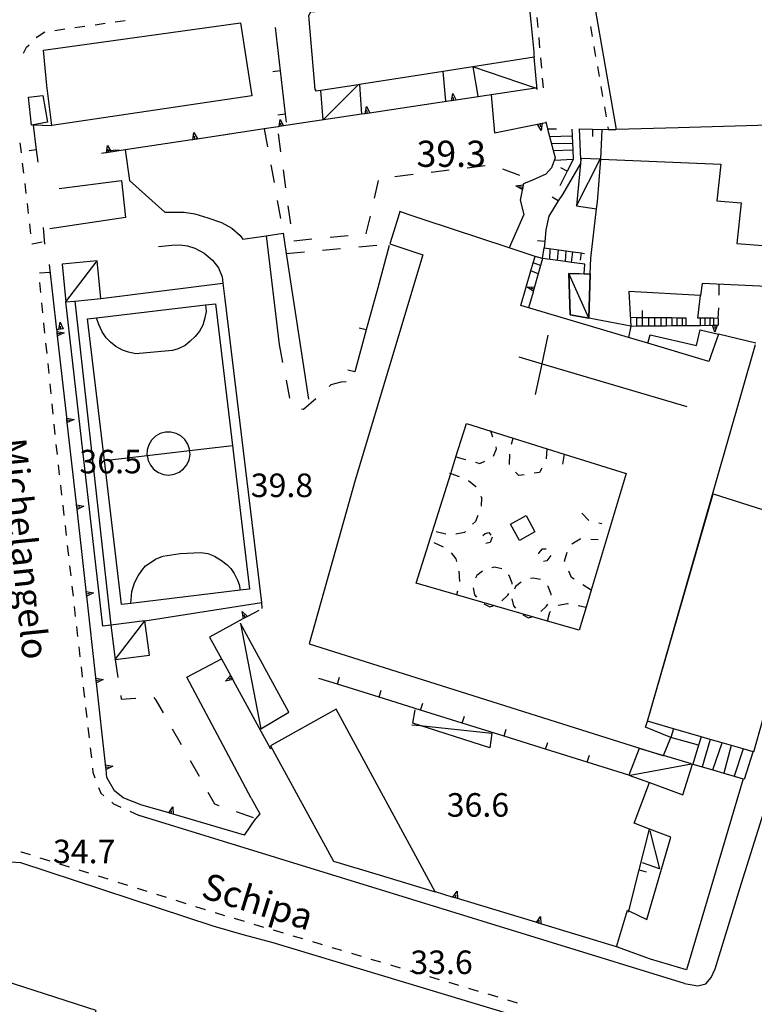
# Model space of a CAD drawing. Units: metres. Extents: x 478466 to 480453, y 4503087 to 4504596.
# Drawn here: x 480210 to 480311, y 4503306 to 4503441 of the extents above; entities that cross this region are included whole.
import ezdxf

# ---------------------------------------------------------------- set-up
doc = ezdxf.new("R2010")
doc.units = ezdxf.units.M
doc.header["$MEASUREMENT"] = 0
doc.linetypes.add('717', pattern=[5, 2.5, -2.5])
for name, color, linetype in [("'03 edificio in costruzione", 250, 'Continuous'), ("'03 marciapiede - spartitraffico", 254, 'Continuous'), ("'03 muro di sostegno", 254, 'Continuous'), ("'03 punto quotato a terra", 254, 'Continuous'), ("'03 tettoia - baracca", 254, 'Continuous'), ('03 muro di sostegno v', 254, 'Continuous'), ('03 scarpata fino a 1 mt v', 254, 'Continuous'), ('AIUOLA', 254, 'Continuous'), ('BARACCA', 254, 'Continuous'), ('baracca_v', 254, 'Continuous'), ('campo sportivo', 254, 'Continuous'), ('container', 254, 'Continuous'), ('EDIFICIO', 250, 'Continuous'), ('gradinate', 254, 'Continuous'), ('GRADINI', 254, 'Continuous'), ('marciapiede - spartitraffico', 254, 'Continuous'), ('muro di sostegno', 254, 'Continuous'), ('muro di sostegno v', 254, 'Continuous'), ('muro divisorio', 254, 'Continuous'), ('muro divisorio v', 254, 'Continuous'), ('punto quotato a terra', 254, 'Continuous'), ('rete metallica', 254, 'Continuous'), ('scarpata fino a 2 mt v', 254, 'Continuous'), ('tettoia - baracca', 254, 'Continuous'), ('TOPO01', 250, 'Continuous'), ('vasca - pozzo - serbatoio', 254, 'Continuous')]:
    doc.layers.add(name, color=color, linetype=linetype)
doc.styles.add('SIMPLEX', font='SIMPLEX')
doc.linetypes.add('CONT', pattern='A,6,[1,CONT,S=1,R=0,X=0,Y=0],6', length=12)
doc.linetypes.add('REC', pattern='A,6,[1,rec,S=1,R=0,X=0,Y=0],6', length=12)

msp = doc.modelspace()

# ---------------------------------------------------------------- linework, layer by layer
at = {"layer": "'03 edificio in costruzione"}
for p, q in [((480265.71, 4503414.03), (480263.81, 4503414.66)), ((480262.27, 4503414.33), (480261.68, 4503412.42))]:
    msp.add_line(p, q, dxfattribs=at)
at = {"layer": "'03 marciapiede - spartitraffico", "linetype": 'Continuous'}
msp.add_line((480301.67, 4503308.92), (480226.67, 4503332.02), dxfattribs=at)
at = {"layer": "'03 marciapiede - spartitraffico", "linetype": 'Continuous', "flags": 128}
msp.add_lwpolyline([(480301.67, 4503308.92), (480303.49, 4503308.6), (480304.58, 4503308.88), (480305.34, 4503309.71), (480305.89, 4503310.92), (480309.49, 4503322.71), (480317.64, 4503348.67), (480315.79, 4503349.34), (480322.07, 4503368.7), (480335.5, 4503409.35), (480338.37, 4503423.96), (480339.58, 4503430.39), (480340.25, 4503440.53), (480339.9, 4503441.72), (480338.83, 4503442.89), (480333.36, 4503445.83), (480325.08, 4503447.2), (480324.74, 4503447.13), (480324.3, 4503446.55), (480324.29, 4503441.26), (480324.29, 4503441.24)], dxfattribs=at)
at = {"layer": "'03 muro di sostegno"}
for p, q in [((480275.07, 4503431.14), (480275.54, 4503425.95)), ((480282.19, 4503427.26), (480282.6, 4503427.34))]:
    msp.add_line(p, q, dxfattribs=at)
at = {"layer": "'03 muro di sostegno", "flags": 128}
msp.add_lwpolyline([(480275.54, 4503425.95), (480281.46, 4503427.12), (480282.08, 4503427.24), (480282.08, 4503427.24), (480282.19, 4503427.26)], dxfattribs=at)
at = {"layer": "'03 tettoia - baracca", "linetype": 'Continuous', "flags": 128}
for points in [[(480264.17, 4503344.5), (480265.33, 4503344.38), (480275.17, 4503343.35), (480274.87, 4503341.33), (480265.33, 4503344.38), (480264.32, 4503344.71), (480264.62, 4503346.55)], [(480296.89, 4503329.9), (480298.24, 4503324.66), (480295.87, 4503325.52)]]:
    msp.add_lwpolyline(points, dxfattribs=at)
at = {"layer": '03 muro di sostegno v'}
for p, q in [((480281.47, 4503427.12), (480282.08, 4503427.24)), ((480281.78, 4503427.18), (480281.86, 4503426.74))]:
    msp.add_line(p, q, dxfattribs=at)
at = {"layer": '03 muro di sostegno v', "flags": 128}
for points in [[(480281.97, 4503426.23), (480281.46, 4503427.12), (480281.46, 4503427.12)], [(480282.08, 4503427.25), (480282.08, 4503427.24), (480281.97, 4503426.23)]]:
    msp.add_lwpolyline(points, dxfattribs=at)
at = {"layer": '03 scarpata fino a 1 mt v', "color": 254, "linetype": 'Continuous'}
msp.add_line((480238.26, 4503425.65), (480239.04, 4503425.81), dxfattribs=at)
at = {"layer": 'AIUOLA', "linetype": '717'}
for p, q in [((480243.88, 4503426.47), (480246.47, 4503412.12)), ((480246.9, 4503409.31), (480261.14, 4503410.67))]:
    msp.add_line(p, q, dxfattribs=at)
at = {"layer": 'AIUOLA', "linetype": '717', "flags": 128}
for points in [[(480245.78, 4503425.78), (480247.79, 4503411.07), (480257.9, 4503412.06), (480259.67, 4503419.66), (480275.21, 4503421.54), (480280.76, 4503419.44)], [(480245.9, 4503396.81), (480247.48, 4503388.75), (480248.14, 4503388.09), (480249.25, 4503387.93), (480251.71, 4503390), (480253.08, 4503391.3), (480254.47, 4503391.66), (480255.54, 4503391.78), (480255.98, 4503392.34), (480256.33, 4503393.04), (480256.33, 4503393.04)], [(480223.36, 4503353.47), (480224.21, 4503348.04), (480228.64, 4503348.3), (480228.98, 4503347.9), (480237.05, 4503333.6), (480242.72, 4503331.59)]]:
    msp.add_lwpolyline(points, dxfattribs=at)
at = {"layer": 'BARACCA', "linetype": 'Continuous', "flags": 128}
for points in [[(480220.88, 4503408.31), (480216.08, 4503407.85), (480216.57, 4503402.67), (480217.82, 4503402.79), (480221.38, 4503403.13)], [(480227.45, 4503358.81), (480222.75, 4503358.2), (480223.36, 4503353.47), (480228.07, 4503354.08)]]:
    msp.add_lwpolyline(points, close=True, dxfattribs=at)
at = {"layer": 'baracca_v', "linetype": 'Continuous'}
for p, q in [((480216.57, 4503402.67), (480220.88, 4503408.31)), ((480223.36, 4503353.47), (480227.45, 4503358.81))]:
    msp.add_line(p, q, dxfattribs=at)
at = {"layer": 'campo sportivo', "linetype": 'Continuous', "flags": 128}
for points in [[(480237.17, 4503402.42), (480239.49, 4503382.94), (480241.85, 4503363.15), (480240.57, 4503363), (480225.52, 4503361.2), (480224.25, 4503361.05), (480221.89, 4503380.84), (480219.57, 4503400.33), (480220.82, 4503400.48), (480235.78, 4503402.26)], [(480233.22, 4503380.27), (480233.53, 4503380.94), (480233.66, 4503381.67), (480233.61, 4503382.24), (480233.6, 4503382.42), (480233.36, 4503383.12), (480232.95, 4503383.74), (480232.4, 4503384.24), (480231.74, 4503384.59), (480231.02, 4503384.76), (480230.28, 4503384.75), (480229.56, 4503384.55), (480228.92, 4503384.18), (480228.38, 4503383.67), (480227.99, 4503383.03), (480227.78, 4503382.32), (480227.74, 4503381.58), (480227.75, 4503381.54), (480227.89, 4503380.85), (480228.22, 4503380.19), (480228.7, 4503379.62), (480229.31, 4503379.2), (480230.01, 4503378.93), (480230.74, 4503378.85), (480231.48, 4503378.96), (480232.16, 4503379.24), (480232.76, 4503379.69)]]:
    msp.add_lwpolyline(points, close=True, dxfattribs=at)
for points in [[(480235.78, 4503402.26), (480235.86, 4503401.34), (480235.72, 4503400.47), (480235.41, 4503399.48), (480234.96, 4503398.65), (480234.38, 4503397.89), (480233.69, 4503397.25), (480232.98, 4503396.67), (480232.02, 4503396.23), (480231.27, 4503395.98), (480226.22, 4503395.53), (480225.18, 4503395.75), (480224.37, 4503396.05), (480223.47, 4503396.55), (480222.72, 4503397.12), (480222.14, 4503397.74), (480221.57, 4503398.55), (480221.11, 4503399.56), (480220.82, 4503400.48)], [(480221.89, 4503380.84), (480227.75, 4503381.54), (480233.61, 4503382.24), (480239.49, 4503382.94)], [(480225.52, 4503361.2), (480225.65, 4503362.85), (480226.03, 4503364.02), (480226.51, 4503364.98), (480227.02, 4503365.72), (480227.54, 4503366.34), (480228.31, 4503366.89), (480228.92, 4503367.27), (480229.93, 4503367.69), (480232.3, 4503368.04), (480235.13, 4503368.21), (480236.09, 4503368.06), (480237.03, 4503367.68), (480238.01, 4503367.1), (480238.79, 4503366.48), (480239.28, 4503365.99), (480239.75, 4503365.31), (480240.2, 4503364.39), (480240.4, 4503363.81), (480240.57, 4503363)]]:
    msp.add_lwpolyline(points, dxfattribs=at)
at = {"layer": 'container', "linetype": 'Continuous', "flags": 128}
msp.add_lwpolyline([(480213.42, 4503431.05), (480214.05, 4503427.42), (480211.87, 4503426.98), (480211.43, 4503430.84)], close=True, dxfattribs=at)
at = {"layer": 'EDIFICIO', "linetype": 'Continuous', "flags": 128}
for points in [[(480316.07, 4503448.72), (480315.23, 4503433.74), (480315.23, 4503433.73), (480314.86, 4503427.04), (480300.77, 4503426.63), (480292.29, 4503426.39), (480288.6, 4503447.72), (480296.61, 4503448.83), (480303.11, 4503449.09), (480308.14, 4503449.41)], [(480280.09, 4503445.61), (480280.52, 4503441.2), (480280.92, 4503437.07), (480280.96, 4503436.61), (480280.97, 4503436.45), (480280.99, 4503436.32), (480268.47, 4503434.37), (480256.96, 4503432.57), (480256.77, 4503432.54), (480251.63, 4503431.74), (480251.29, 4503431.69), (480251.06, 4503431.66), (480250.86, 4503431.88), (480250.04, 4503441.53), (480249.98, 4503442.07), (480250.29, 4503442.56), (480250.81, 4503442.63), (480264.13, 4503444.45), (480278.9, 4503446.51), (480279.4, 4503446.59), (480279.72, 4503446.51), (480280.04, 4503446.18)], [(480240.61, 4503441.06), (480242.14, 4503431), (480214.65, 4503426.92), (480213.97, 4503432.45), (480213.5, 4503437.31)], [(480306.32, 4503398.22), (480304.99, 4503394.48), (480296.6, 4503396.98), (480296.93, 4503398.15), (480303.31, 4503396.69), (480303.83, 4503398.81)], [(480271.67, 4503385.93), (480275.05, 4503384.88), (480278.09, 4503383.93), (480285.12, 4503381.72), (480293.64, 4503379.06), (480288.83, 4503363.03), (480288.12, 4503360.69), (480287.17, 4503357.51), (480282.81, 4503358.76), (480264.76, 4503363.97), (480269.51, 4503379.07), (480270.23, 4503381.37)], [(480296.56, 4503345.01), (480305.62, 4503376.28), (480320.18, 4503371.63), (480314.85, 4503353.92), (480311.16, 4503340.75), (480311.12, 4503340.76), (480309.72, 4503341.17), (480306.86, 4503342.01), (480305.21, 4503342.49), (480303.97, 4503342.85), (480300.17, 4503343.96)], [(480267.38, 4503321.5), (480253.76, 4503346.63), (480244.72, 4503341.6), (480253.41, 4503325.74), (480259.68, 4503323.84)], [(480309.73, 4503337.05), (480301.93, 4503310.8), (480296.99, 4503312.23), (480292.3, 4503313.96), (480293.84, 4503318.99), (480293.99, 4503318.92), (480296.47, 4503317.69), (480299.76, 4503329.02), (480296.86, 4503330.14), (480294.76, 4503330.95), (480296.84, 4503336.55), (480301.42, 4503334.86), (480302.76, 4503339.09), (480302.81, 4503339.08), (480305.55, 4503338.28), (480307.06, 4503337.84), (480308.51, 4503337.41)], [(480298.43, 4503298.45), (480292.39, 4503277.78), (480269.27, 4503284.83), (480238.36, 4503294.03), (480239.58, 4503298.11), (480234.21, 4503299.86), (480231.8, 4503300.59), (480220.43, 4503304.21), (480220.76, 4503305.21), (480189.71, 4503315.19), (480193.15, 4503325.81), (480196.79, 4503324.71), (480197.3, 4503326.02), (480201.14, 4503324.57), (480201.78, 4503326.05), (480205.83, 4503324.89), (480206.26, 4503325.82), (480210.37, 4503325.55), (480236.8, 4503316.85), (480240.94, 4503315.64), (480245.05, 4503314.53)]]:
    msp.add_lwpolyline(points, close=True, dxfattribs=at)
for points in [[(480317.94, 4503404.56), (480304.11, 4503405.21), (480303.85, 4503403.54), (480293.99, 4503404.09), (480294.26, 4503399.35), (480288.52, 4503400.44), (480288.51, 4503400.44), (480288.71, 4503406.51), (480288.71, 4503406.53), (480288.78, 4503408.7), (480289.58, 4503415.46), (480289.72, 4503416.44), (480290.14, 4503422.3), (480306.66, 4503421.6), (480306.13, 4503416.56), (480309.44, 4503416.32), (480308.87, 4503410.69), (480316.01, 4503410.17)], [(480311.47, 4503396.99), (480306.32, 4503398.22), (480304.99, 4503394.48), (480296.6, 4503396.98), (480293.97, 4503397.76), (480279.15, 4503402.16), (480280.54, 4503406.94), (480280.87, 4503408.07), (480281.12, 4503408.93), (480277.55, 4503410.11), (480265.71, 4503414.03), (480263.81, 4503414.66), (480262.51, 4503415.09), (480262.27, 4503414.33), (480261.68, 4503412.42), (480261.14, 4503410.67), (480265.68, 4503409.17), (480256.36, 4503378.13), (480250.03, 4503355.64), (480298.7, 4503340.28), (480298.77, 4503340.26), (480299.8, 4503342.76), (480296.32, 4503344.17), (480296.56, 4503345.01), (480311.42, 4503396.79)], [(480281.18, 4503389.93), (480282.09, 4503394.17), (480282.93, 4503398.11)], [(480278.86, 4503395.13), (480282.09, 4503394.17), (480301.99, 4503388.27)]]:
    msp.add_lwpolyline(points, dxfattribs=at)
at = {"layer": 'gradinate', "linetype": 'Continuous', "flags": 128}
msp.add_lwpolyline([(480217.82, 4503402.79), (480222.75, 4503358.2), (480221.65, 4503358.08), (480216.57, 4503402.67)], close=True, dxfattribs=at)
at = {"layer": 'GRADINI', "linetype": 'Continuous'}
for p, q in [((480286.24, 4503424.48), (480283.45, 4503424.42)), ((480286.36, 4503422.24), (480283.79, 4503422.14)), ((480282.14, 4503408.64), (480282.38, 4503410.11)), ((480283.15, 4503408.51), (480283.21, 4503410)), ((480282.14, 4503408.64), (480281.12, 4503408.93)), ((480281.54, 4503406.52), (480280.54, 4503406.94)), ((480295.04, 4503400.5), (480295.04, 4503399.36)), ((480295.85, 4503400.49), (480295.85, 4503399.37)), ((480299.91, 4503400.46), (480299.91, 4503399.41)), ((480303.83, 4503400.43), (480303.83, 4503399.44)), ((480304.44, 4503400.43), (480304.44, 4503399.45)), ((480305.15, 4503400.42), (480305.15, 4503399.46)), ((480306.28, 4503400.41), (480306.28, 4503399.47)), ((480300.17, 4503343.96), (480299.8, 4503342.76)), ((480303.61, 4503341.68), (480299.8, 4503342.76)), ((480308.1, 4503341.64), (480307.06, 4503337.84)), ((480309.91, 4503337.01), (480311.12, 4503340.76))]:
    msp.add_line(p, q, dxfattribs=at)
at = {"layer": 'GRADINI', "linetype": 'Continuous', "flags": 128}
for points in [[(480283.11, 4503425.43), (480283.11, 4503425.43), (480286.23, 4503425.5), (480286.3, 4503425.5)], [(480283.61, 4503423.51), (480286.31, 4503423.59), (480286.42, 4503423.59)], [(480284.2, 4503408.37), (480284.33, 4503409.85), (480284.33, 4503409.85)], [(480285.28, 4503408.22), (480285.4, 4503409.7), (480285.4, 4503409.7)], [(480286.1, 4503408.11), (480286.29, 4503409.57), (480286.29, 4503409.61)], [(480281.87, 4503407.68), (480281.87, 4503407.69), (480280.87, 4503408.07)], [(480296.7, 4503400.49), (480296.7, 4503400.48), (480296.7, 4503399.37)], [(480297.55, 4503400.48), (480297.55, 4503400.48), (480297.55, 4503399.38)], [(480298.4, 4503400.47), (480298.4, 4503400.47), (480298.4, 4503399.39)], [(480299.15, 4503400.47), (480299.15, 4503400.47), (480299.15, 4503399.4)], [(480300.61, 4503400.46), (480300.61, 4503400.45), (480300.61, 4503399.41)], [(480301.33, 4503400.45), (480301.33, 4503400.45), (480301.33, 4503399.42)], [(480301.84, 4503400.44), (480301.84, 4503399.42), (480301.84, 4503399.42)], [(480305.67, 4503400.42), (480305.67, 4503400.42), (480305.67, 4503399.46)], [(480303.97, 4503342.85), (480303.61, 4503341.68), (480302.81, 4503339.08)], [(480305.21, 4503342.49), (480305.21, 4503342.49), (480304.1, 4503338.7)], [(480305.55, 4503338.27), (480305.55, 4503338.28), (480306.86, 4503342.01), (480306.86, 4503342.01)], [(480309.72, 4503341.17), (480309.72, 4503341.17), (480308.51, 4503337.41)]]:
    msp.add_lwpolyline(points, dxfattribs=at)
at = {"layer": 'marciapiede - spartitraffico'}
for p, q in [((480281.37, 4503441.82), (480281.49, 4503440.42)), ((480217.83, 4503440.42), (480219.22, 4503440.62)), ((480220.61, 4503440.81), (480221.99, 4503441.01)), ((480223.38, 4503441.2), (480224.76, 4503441.4)), ((480288.73, 4503440.57), (480288.97, 4503439.18)), ((480212.54, 4503439.02), (480212.65, 4503439.12)), ((480212.65, 4503439.12), (480213.69, 4503439.81)), ((480215.06, 4503440.03), (480216.44, 4503440.23)), ((480281.61, 4503439.03), (480281.74, 4503437.63)), ((480210.75, 4503436.9), (480211.19, 4503437.7)), ((480211.19, 4503437.7), (480211.53, 4503438.04)), ((480289.21, 4503437.81), (480289.44, 4503436.43)), ((480281.86, 4503436.24), (480281.99, 4503434.84)), ((480289.68, 4503435.04), (480289.93, 4503433.67)), ((480282.11, 4503433.45), (480282.23, 4503432.1)), ((480290.16, 4503432.29), (480290.4, 4503430.91)), ((480290.65, 4503429.53), (480290.88, 4503428.15)), ((480210.47, 4503423.16), (480210.31, 4503424.55)), ((480210.8, 4503420.38), (480210.64, 4503421.77)), ((480211.13, 4503417.59), (480210.97, 4503418.98)), ((480211.46, 4503414.82), (480211.29, 4503416.21)), ((480211.79, 4503412.04), (480211.63, 4503413.43)), ((480213.32, 4503410.91), (480211.96, 4503410.63)), ((480211.96, 4503410.63), (480211.96, 4503410.65)), ((480214.37, 4503406.73), (480212.97, 4503406.61)), ((480212.96, 4503405.34), (480213.1, 4503403.95)), ((480213.25, 4503402.55), (480213.39, 4503401.16)), ((480213.53, 4503399.77), (480213.67, 4503398.38)), ((480213.81, 4503396.98), (480213.95, 4503395.59)), ((480214.09, 4503394.2), (480214.23, 4503392.8)), ((480214.37, 4503391.41), (480214.51, 4503390.02)), ((480214.66, 4503388.63), (480214.8, 4503387.23)), ((480214.94, 4503385.84), (480215.09, 4503384.45)), ((480277.89, 4503383.09), (480278.09, 4503383.93)), ((480215.23, 4503383.05), (480215.37, 4503381.66)), ((480275.4, 4503381.43), (480275.83, 4503382.48)), ((480275.83, 4503382.48), (480275.74, 4503382.74)), ((480282.74, 4503382.47), (480282.62, 4503381.07)), ((480273.51, 4503380.43), (480274.21, 4503380.76)), ((480277.6, 4503380.32), (480277.65, 4503381.72)), ((480285.12, 4503381.72), (480284.9, 4503380.34)), ((480215.52, 4503380.27), (480215.68, 4503378.88)), ((480272.91, 4503380.61), (480273.51, 4503380.43)), ((480282.04, 4503379.81), (480281.72, 4503379.2)), ((480271.94, 4503378.09), (480272.97, 4503377.29)), ((480278.86, 4503378.79), (480278.44, 4503379.25)), ((480279.63, 4503378.9), (480278.86, 4503378.79)), ((480281.72, 4503379.2), (480281.01, 4503379.1)), ((480215.84, 4503377.48), (480215.99, 4503376.09)), ((480272.97, 4503377.29), (480273.01, 4503377.21)), ((480273.64, 4503375.95), (480273.76, 4503375.71)), ((480273.76, 4503375.71), (480273.69, 4503374.58)), ((480216.16, 4503374.7), (480216.31, 4503373.31)), ((480273.22, 4503373.27), (480272.91, 4503372.48)), ((480287.54, 4503373.62), (480288.51, 4503372.62)), ((480216.47, 4503371.92), (480216.62, 4503370.53)), ((480272.91, 4503372.48), (480272.52, 4503372.09)), ((480289.86, 4503372.26), (480290.28, 4503372.17)), ((480268.86, 4503370.71), (480267.5, 4503371.04)), ((480271.39, 4503370.93), (480270.23, 4503370.7)), ((480271.54, 4503371.09), (480271.39, 4503370.93)), ((480273.95, 4503370.52), (480274.25, 4503370.83)), ((480274.25, 4503370.83), (480274.76, 4503370.95)), ((480274.76, 4503370.95), (480275.01, 4503370.58)), ((480275.19, 4503370.3), (480274.96, 4503369.55)), ((480286.17, 4503369.39), (480287.33, 4503370.06)), ((480287.33, 4503370.06), (480287.4, 4503370.06)), ((480288.79, 4503370.02), (480289.79, 4503370)), ((480216.78, 4503369.14), (480216.94, 4503367.75)), ((480267.21, 4503369.56), (480268.48, 4503368.98)), ((480274.96, 4503369.55), (480274.36, 4503369.43)), ((480281.64, 4503368.12), (480282.12, 4503368.71)), ((480282.12, 4503368.71), (480282.65, 4503368.68)), ((480269.56, 4503368.14), (480270.21, 4503367.32)), ((480270.21, 4503367.32), (480270.29, 4503366.98)), ((480281.65, 4503368.01), (480281.64, 4503368.12)), ((480283.26, 4503367.77), (480282.75, 4503367.04)), ((480285.17, 4503367.02), (480285.52, 4503368.26)), ((480217.1, 4503366.36), (480217.26, 4503364.97)), ((480275.54, 4503366.16), (480275.16, 4503366.1)), ((480276.54, 4503365.95), (480275.54, 4503366.16)), ((480282.75, 4503367.04), (480282.25, 4503366.98)), ((480285.22, 4503366.91), (480285.17, 4503367.02)), ((480270.61, 4503365.62), (480270.71, 4503364.22)), ((480273.11, 4503365.03), (480272.94, 4503364.65)), ((480273.89, 4503365.62), (480273.11, 4503365.03)), ((480277.57, 4503365.01), (480277.47, 4503365.1)), ((480277.98, 4503363.97), (480277.57, 4503365.01)), ((480280.87, 4503364.67), (480280.5, 4503364.61)), ((480281.87, 4503364.46), (480280.87, 4503364.67)), ((480286.11, 4503364.77), (480285.76, 4503365.62)), ((480286.51, 4503364.51), (480286.11, 4503364.77)), ((480217.41, 4503363.58), (480217.58, 4503362.19)), ((480272.6, 4503363.33), (480272.8, 4503362.37)), ((480277.98, 4503363.83), (480277.98, 4503363.97)), ((480278.44, 4503363.54), (480278.28, 4503363.15)), ((480279.22, 4503364.13), (480278.44, 4503363.54)), ((480282.91, 4503363.51), (480282.8, 4503363.61)), ((480283.31, 4503362.47), (480282.91, 4503363.51)), ((480270.44, 4503362.86), (480270.33, 4503362.36)), ((480272.8, 4503362.37), (480273.06, 4503362.05)), ((480276.56, 4503361.55), (480277.37, 4503362.32)), ((480277.37, 4503362.32), (480277.52, 4503362.56)), ((480277.94, 4503361.84), (480278.13, 4503360.88)), ((480283.31, 4503362.33), (480283.31, 4503362.47)), ((480217.73, 4503360.79), (480217.89, 4503359.4)), ((480274.08, 4503361.13), (480274.9, 4503360.71)), ((480274.9, 4503360.71), (480275.35, 4503360.86)), ((480278.13, 4503360.88), (480278.4, 4503360.56)), ((480281.9, 4503360.06), (480282.7, 4503360.83)), ((480282.7, 4503360.83), (480282.86, 4503361.07)), ((480284.3, 4503360.94), (480285.59, 4503361.16)), ((480285.59, 4503361.16), (480285.68, 4503361.15)), ((480287.05, 4503360.89), (480288.12, 4503360.69)), ((480279.41, 4503359.64), (480280.23, 4503359.22)), ((480280.23, 4503359.22), (480280.69, 4503359.36)), ((480282.81, 4503358.76), (480283.12, 4503359.98)), ((480283.12, 4503359.98), (480283.23, 4503360.08)), ((480218.05, 4503358.01), (480218.2, 4503356.62)), ((480218.37, 4503355.23), (480218.52, 4503353.84)), ((480218.68, 4503352.45), (480218.84, 4503351.06)), ((480218.99, 4503349.67), (480219.16, 4503348.27)), ((480219.31, 4503346.88), (480219.47, 4503345.49)), ((480219.63, 4503344.1), (480219.78, 4503342.71)), ((480219.95, 4503341.32), (480220.1, 4503339.93)), ((480220.26, 4503338.54), (480220.32, 4503337.99)), ((480220.32, 4503337.99), (480220.58, 4503337.18)), ((480221.07, 4503335.87), (480221.4, 4503335.1)), ((480221.4, 4503335.1), (480221.83, 4503334.74)), ((480222.9, 4503333.83), (480223.12, 4503333.64)), ((480223.12, 4503333.64), (480224.13, 4503333.18)), ((480225.4, 4503332.59), (480226.67, 4503332.02)), ((480210.5, 4503326.97), (480210.39, 4503326.98)), ((480211.73, 4503326.59), (480210.5, 4503326.97)), ((480214.41, 4503325.74), (480213.07, 4503326.16)), ((480217.08, 4503324.91), (480215.74, 4503325.33)), ((480219.75, 4503324.07), (480218.41, 4503324.49)), ((480222.42, 4503323.24), (480221.09, 4503323.66)), ((480225.09, 4503322.4), (480223.76, 4503322.81)), ((480227.77, 4503321.56), (480226.43, 4503321.98)), ((480230.44, 4503320.73), (480229.1, 4503321.14)), ((480233.11, 4503319.88), (480231.77, 4503320.31)), ((480235.78, 4503319.05), (480234.45, 4503319.47)), ((480237.3, 4503318.57), (480237.12, 4503318.63)), ((480238.45, 4503318.23), (480237.3, 4503318.57)), ((480241.14, 4503317.43), (480239.8, 4503317.83)), ((480243.82, 4503316.63), (480242.48, 4503317.03)), ((480246.51, 4503315.82), (480245.16, 4503316.23)), ((480249.19, 4503315.03), (480247.84, 4503315.42)), ((480251.87, 4503314.22), (480250.53, 4503314.63)), ((480254.55, 4503313.43), (480253.21, 4503313.82)), ((480257.23, 4503312.62), (480255.9, 4503313.03)), ((480259.92, 4503311.82), (480258.58, 4503312.22)), ((480262.6, 4503311.02), (480261.26, 4503311.43)), ((480265.28, 4503310.22), (480263.95, 4503310.62)), ((480267.97, 4503309.42), (480266.63, 4503309.83)), ((480270.65, 4503308.62), (480269.31, 4503309.02)), ((480273.34, 4503307.82), (480271.99, 4503308.22)), ((480276.02, 4503307.02), (480274.67, 4503307.42)), ((480278.7, 4503306.22), (480277.36, 4503306.62))]:
    msp.add_line(p, q, dxfattribs=at)
at = {"layer": 'marciapiede - spartitraffico', "flags": 128}
for points in [[(480291.12, 4503426.77), (480291.18, 4503426.4), (480291.19, 4503426.36)], [(480275.31, 4503384.07), (480275.05, 4503384.88), (480275.01, 4503384.99)], [(480270.22, 4503381.37), (480270.23, 4503381.37), (480271.56, 4503380.99)], [(480269.36, 4503379.13), (480269.51, 4503379.07), (480270.68, 4503378.65)], [(480288.87, 4503363.01), (480288.83, 4503363.03), (480287.69, 4503363.76)]]:
    msp.add_lwpolyline(points, dxfattribs=at)
at = {"layer": 'muro di sostegno'}
for p, q in [((480222.06, 4503423.19), (480221.47, 4503423.1)), ((480283.86, 4503422.49), (480283.36, 4503421.11)), ((480283.36, 4503421.11), (480282.58, 4503420.24)), ((480279.34, 4503418.04), (480279.08, 4503416.68)), ((480279.08, 4503416.68), (480279.57, 4503414.7)), ((480279.57, 4503414.7), (480277.55, 4503410.11)), ((480285.75, 4503406.57), (480285.92, 4503400.91)), ((480280.83, 4503404.03), (480280.22, 4503401.85)), ((480303.5, 4503400.44), (480303.85, 4503403.54)), ((480285.92, 4503400.91), (480288.51, 4503400.44)), ((480306.26, 4503399.47), (480306.28, 4503399.47)), ((480240.92, 4503359.05), (480236.33, 4503356.56)), ((480239.58, 4503350.61), (480244.72, 4503341.21)), ((480223.29, 4503335.39), (480222.24, 4503337.23)), ((480224.49, 4503334.45), (480223.29, 4503335.39)), ((480227.05, 4503333.45), (480224.49, 4503334.45)), ((480230.63, 4503332.41), (480227.05, 4503333.45)), ((480269.72, 4503320.79), (480267.41, 4503321.5))]:
    msp.add_line(p, q, dxfattribs=at)
at = {"layer": 'muro di sostegno', "linetype": 'CONT'}
for p, q in [((480244.14, 4503411.78), (480245.9, 4503396.81)), ((480241.17, 4503329.32), (480242.72, 4503331.59))]:
    msp.add_line(p, q, dxfattribs=at)
at = {"layer": 'muro di sostegno', "flags": 128}
for points in [[(480281.4, 4503432.11), (480281.19, 4503432.08), (480269.64, 4503430.34), (480269.53, 4503430.32)], [(480269.53, 4503430.32), (480257.77, 4503428.56), (480257.66, 4503428.54)], [(480257.66, 4503428.54), (480257.25, 4503428.48), (480245.91, 4503426.78), (480245.79, 4503426.76)], [(480245.79, 4503426.76), (480243.88, 4503426.47), (480234.04, 4503424.99), (480233.93, 4503424.97)], [(480282.59, 4503427.46), (480282.84, 4503426.47), (480283.11, 4503425.43), (480283.86, 4503422.49)], [(480233.93, 4503424.97), (480224.73, 4503423.59), (480222.17, 4503423.2), (480222.06, 4503423.19)], [(480282.58, 4503420.24), (480280.76, 4503419.44), (480279.5, 4503418.9)], [(480279.5, 4503418.9), (480279.48, 4503418.76), (480279.42, 4503418.43), (480279.36, 4503418.14), (480279.34, 4503418.04)], [(480215.37, 4503398.73), (480215.35, 4503398.85), (480214.35, 4503407.84)], [(480282.14, 4503408.64), (480281.87, 4503407.69), (480281.04, 4503404.75), (480280.95, 4503404.43), (480280.86, 4503404.14), (480280.83, 4503404.03)], [(480287.97, 4503407.86), (480286.1, 4503408.11), (480285.28, 4503408.22), (480282.14, 4503408.64)], [(480287.87, 4503406.54), (480287.87, 4503406.54), (480287.97, 4503407.86)], [(480288.71, 4503406.51), (480288.71, 4503406.51), (480285.75, 4503406.57)], [(480306.28, 4503400.41), (480305.67, 4503400.42), (480304.44, 4503400.43), (480303.5, 4503400.44)], [(480215.49, 4503398.87), (480215.35, 4503398.85), (480215.34, 4503398.85)], [(480216.7, 4503386.8), (480215.45, 4503397.99), (480215.41, 4503398.31), (480215.38, 4503398.62), (480215.37, 4503398.73)], [(480294.26, 4503399.35), (480295.04, 4503399.36), (480295.85, 4503399.37), (480296.7, 4503399.37), (480297.55, 4503399.38), (480298.4, 4503399.39), (480299.15, 4503399.4), (480299.91, 4503399.41), (480300.61, 4503399.41), (480301.33, 4503399.42), (480301.84, 4503399.42), (480303.83, 4503399.44), (480305.51, 4503399.46), (480305.51, 4503399.46), (480305.67, 4503399.46), (480305.83, 4503399.46), (480306.14, 4503399.47), (480306.14, 4503399.47), (480306.26, 4503399.47)], [(480218.04, 4503374.88), (480216.79, 4503386.06), (480216.75, 4503386.38), (480216.71, 4503386.69), (480216.7, 4503386.8)], [(480219.37, 4503362.95), (480218.12, 4503374.13), (480218.09, 4503374.45), (480218.05, 4503374.76), (480218.04, 4503374.88)], [(480220.7, 4503351.02), (480219.45, 4503362.21), (480219.41, 4503362.53), (480219.38, 4503362.83), (480219.37, 4503362.95)], [(480243.12, 4503360.24), (480241.57, 4503359.4), (480241.02, 4503359.1), (480240.92, 4503359.05)], [(480236.33, 4503356.56), (480237.97, 4503353.56), (480239.53, 4503350.71), (480239.58, 4503350.61)], [(480222.03, 4503339.09), (480220.79, 4503350.28), (480220.75, 4503350.6), (480220.72, 4503350.91), (480220.7, 4503351.02)], [(480222.24, 4503337.23), (480222.11, 4503338.35), (480222.08, 4503338.67), (480222.04, 4503338.98), (480222.03, 4503339.09)], [(480241.17, 4503329.32), (480231.35, 4503332.2), (480231.03, 4503332.29), (480230.74, 4503332.38), (480230.63, 4503332.41)], [(480281.2, 4503317.32), (480269.83, 4503320.76), (480269.82, 4503320.76), (480269.72, 4503320.79)], [(480292.69, 4503313.84), (480292.3, 4503313.96), (480281.31, 4503317.29), (480281.2, 4503317.32)]]:
    msp.add_lwpolyline(points, dxfattribs=at)
at = {"layer": 'muro di sostegno', "linetype": 'CONT', "flags": 128}
for points in [[(480224.73, 4503423.59), (480225.32, 4503419.36), (480230.22, 4503415.04), (480232.85, 4503415.03), (480234.32, 4503414.78), (480236.13, 4503414.26), (480237.98, 4503413.6), (480239.41, 4503412.8), (480240.54, 4503411.79), (480240.94, 4503411.32), (480244.14, 4503411.78), (480246.47, 4503412.12), (480246.9, 4503409.31), (480249.97, 4503389.28)], [(480215.69, 4503418.29), (480224.22, 4503419.36), (480224.8, 4503414.27), (480214.39, 4503412.74)], [(480229.34, 4503410.28), (480231.15, 4503410.5), (480232.24, 4503410.54), (480233.3, 4503410.4), (480234.32, 4503410.08), (480235.59, 4503409.36), (480236.77, 4503408.41), (480237.56, 4503407.37), (480238.07, 4503406.1), (480238.17, 4503405.24), (480238.46, 4503403.04), (480243.47, 4503361.3), (480243.56, 4503360.49)], [(480242.08, 4503334.39), (480233.22, 4503351.05), (480237.97, 4503353.56)]]:
    msp.add_lwpolyline(points, dxfattribs=at)
at = {"layer": 'muro di sostegno v'}
for p, q in [((480269.79, 4503431.35), (480270.27, 4503430.44)), ((480269.94, 4503430.39), (480269.87, 4503430.83)), ((480257.93, 4503429.57), (480258.4, 4503428.66)), ((480270.26, 4503430.44), (480269.65, 4503430.35)), ((480258.08, 4503428.61), (480258, 4503429.05)), ((480246.06, 4503427.78), (480246.54, 4503426.88)), ((480246.21, 4503426.83), (480246.14, 4503427.27)), ((480234.19, 4503425.99), (480234.67, 4503425.09)), ((480234.34, 4503425.04), (480234.27, 4503425.48)), ((480222.33, 4503424.21), (480222.8, 4503423.3)), ((480234.66, 4503425.09), (480234.04, 4503424.99)), ((480222.47, 4503423.26), (480222.4, 4503423.7)), ((480279.42, 4503418.43), (480278.98, 4503418.51)), ((480280.01, 4503404.69), (480281.04, 4503404.75)), ((480215.6, 4503398.87), (480215.8, 4503399.88)), ((480215.8, 4503399.88), (480216.24, 4503398.95)), ((480215.91, 4503398.91), (480215.87, 4503399.35)), ((480305.85, 4503398.49), (480305.51, 4503399.46)), ((480240.82, 4503360.1), (480241.58, 4503359.41)), ((480241.57, 4503359.4), (480241.02, 4503359.1)), ((480241.29, 4503359.25), (480241.08, 4503359.64)), ((480238.52, 4503350.5), (480239.21, 4503351.26)), ((480239.37, 4503350.97), (480238.98, 4503350.75)), ((480239.22, 4503351.25), (480239.51, 4503350.71)), ((480231.3, 4503333.22), (480231.35, 4503332.2)), ((480270.12, 4503320.68), (480270.24, 4503321.1)), ((480270.4, 4503321.61), (480270.44, 4503320.58)), ((480281.6, 4503317.2), (480281.73, 4503317.62)), ((480281.88, 4503318.13), (480281.92, 4503317.11))]:
    msp.add_line(p, q, dxfattribs=at)
at = {"layer": 'muro di sostegno v', "flags": 128}
for points in [[(480269.64, 4503430.33), (480269.64, 4503430.34), (480269.79, 4503431.35)], [(480257.77, 4503428.55), (480257.77, 4503428.56), (480257.93, 4503429.57)], [(480245.9, 4503426.77), (480245.91, 4503426.78), (480246.06, 4503427.78)], [(480234.04, 4503424.98), (480234.04, 4503424.99), (480234.19, 4503425.99)], [(480222.17, 4503423.2), (480222.17, 4503423.2), (480222.33, 4503424.21)], [(480222.79, 4503423.3), (480222.47, 4503423.26), (480222.18, 4503423.21)], [(480278.47, 4503418.62), (480279.48, 4503418.76), (480279.48, 4503418.76)], [(480279.37, 4503418.14), (480279.37, 4503418.14), (480279.36, 4503418.14), (480278.47, 4503418.62)], [(480279.48, 4503418.76), (480279.37, 4503418.14), (480279.37, 4503418.14)], [(480280.87, 4503404.13), (480280.86, 4503404.14), (480280.01, 4503404.69)], [(480280.95, 4503404.43), (480280.95, 4503404.43), (480280.52, 4503404.54)], [(480281.04, 4503404.74), (480280.95, 4503404.43), (480280.86, 4503404.14)], [(480215.37, 4503398.62), (480215.38, 4503398.62), (480216.37, 4503398.42)], [(480215.44, 4503397.99), (480215.41, 4503398.3), (480215.37, 4503398.61)], [(480215.41, 4503398.3), (480215.41, 4503398.3), (480215.41, 4503398.31), (480215.84, 4503398.36)], [(480216.37, 4503398.42), (480215.45, 4503397.99), (480215.44, 4503397.98)], [(480216.23, 4503398.95), (480215.91, 4503398.91), (480215.61, 4503398.88)], [(480305.51, 4503399.46), (480305.67, 4503399.46), (480305.83, 4503399.46), (480306.14, 4503399.47)], [(480305.83, 4503399.47), (480305.83, 4503399.46), (480305.84, 4503399.02)], [(480306.15, 4503399.48), (480306.14, 4503399.47), (480305.85, 4503398.49)], [(480216.7, 4503386.69), (480216.71, 4503386.69), (480217.71, 4503386.49)], [(480216.78, 4503386.06), (480216.74, 4503386.38), (480216.71, 4503386.68)], [(480216.74, 4503386.38), (480216.74, 4503386.38), (480216.75, 4503386.38), (480217.18, 4503386.43)], [(480217.71, 4503386.49), (480216.79, 4503386.06), (480216.78, 4503386.05)], [(480218.04, 4503374.77), (480218.05, 4503374.76), (480219.05, 4503374.57)], [(480218.12, 4503374.14), (480218.08, 4503374.45), (480218.05, 4503374.76)], [(480218.08, 4503374.45), (480218.08, 4503374.45), (480218.09, 4503374.45), (480218.51, 4503374.51)], [(480219.05, 4503374.57), (480218.12, 4503374.13), (480218.12, 4503374.13)], [(480219.37, 4503362.84), (480219.38, 4503362.83), (480220.37, 4503362.64)], [(480219.44, 4503362.21), (480219.41, 4503362.52), (480219.37, 4503362.83)], [(480219.41, 4503362.52), (480219.41, 4503362.52), (480219.41, 4503362.53), (480219.84, 4503362.58)], [(480220.37, 4503362.64), (480219.45, 4503362.21), (480219.44, 4503362.2)], [(480241.02, 4503359.1), (480241.02, 4503359.1), (480240.82, 4503360.1)], [(480220.7, 4503350.92), (480220.72, 4503350.91), (480221.71, 4503350.72)], [(480220.78, 4503350.29), (480220.75, 4503350.6), (480220.71, 4503350.91)], [(480220.74, 4503350.6), (480220.75, 4503350.6), (480220.75, 4503350.6), (480221.18, 4503350.66)], [(480221.71, 4503350.72), (480220.79, 4503350.28), (480220.78, 4503350.28)], [(480239.53, 4503350.71), (480239.53, 4503350.71), (480238.52, 4503350.5)], [(480222.03, 4503338.99), (480222.04, 4503338.98), (480223.04, 4503338.79)], [(480222.11, 4503338.36), (480222.07, 4503338.67), (480222.04, 4503338.98)], [(480222.07, 4503338.67), (480222.07, 4503338.67), (480222.08, 4503338.67), (480222.51, 4503338.73)], [(480223.04, 4503338.79), (480222.11, 4503338.35), (480222.11, 4503338.35)], [(480230.73, 4503332.37), (480230.74, 4503332.38), (480231.3, 4503333.22)], [(480231.34, 4503332.2), (480231.03, 4503332.29), (480230.74, 4503332.37)], [(480231.03, 4503332.28), (480231.03, 4503332.29), (480231.03, 4503332.29), (480231.16, 4503332.71)], [(480269.82, 4503320.76), (480269.82, 4503320.76), (480270.4, 4503321.61)], [(480270.43, 4503320.58), (480270.12, 4503320.68), (480269.83, 4503320.76)], [(480281.3, 4503317.28), (480281.31, 4503317.29), (480281.88, 4503318.13)], [(480281.91, 4503317.11), (480281.6, 4503317.2), (480281.31, 4503317.29)]]:
    msp.add_lwpolyline(points, dxfattribs=at)
at = {"layer": 'muro divisorio'}
for p, q in [((480245.35, 4503440.41), (480246.05, 4503434.45)), ((480246.05, 4503434.45), (480246.76, 4503428.49)), ((480246.76, 4503428.49), (480246.89, 4503427.38)), ((480212.11, 4503426.98), (480212.51, 4503423.57)), ((480214.68, 4503426.91), (480212.11, 4503426.98)), ((480287.22, 4503426.46), (480289.03, 4503426.44)), ((480287.39, 4503422.27), (480287.22, 4503426.46)), ((480290.14, 4503422.3), (480290.32, 4503426.41)), ((480212.51, 4503423.57), (480212.72, 4503421.88)), ((480287.36, 4503421.73), (480284.87, 4503417.47)), ((480286.36, 4503422.24), (480285.54, 4503420.65)), ((480285.54, 4503420.65), (480284.5, 4503418.66)), ((480284.87, 4503417.47), (480284.31, 4503416.57)), ((480284.31, 4503416.57), (480283, 4503414.48)), ((480283, 4503414.48), (480282.57, 4503412.58)), ((480213.71, 4503410.63), (480213.5, 4503412.92)), ((480282.57, 4503412.58), (480282.45, 4503411)), ((480282.45, 4503411), (480282.38, 4503410.11)), ((480261.04, 4503410.42), (480259.47, 4503404.63)), ((480287.45, 4503409.41), (480287.93, 4503409.35)), ((480306.42, 4503403.58), (480306.42, 4503405.1)), ((480259.47, 4503404.63), (480257.9, 4503398.83)), ((480306.28, 4503400.41), (480306.37, 4503401.87)), ((480294.26, 4503399.35), (480293.97, 4503397.76)), ((480253.93, 4503350.08), (480251.39, 4503350.88)), ((480259.66, 4503348.29), (480253.93, 4503350.08)), ((480265.38, 4503346.5), (480259.66, 4503348.29)), ((480271.11, 4503344.72), (480265.38, 4503346.5)), ((480276.84, 4503342.93), (480271.11, 4503344.72)), ((480282.56, 4503341.13), (480276.84, 4503342.93)), ((480288.29, 4503339.34), (480282.56, 4503341.13)), ((480294.01, 4503337.55), (480288.29, 4503339.34))]:
    msp.add_line(p, q, dxfattribs=at)
at = {"layer": 'muro divisorio', "flags": 128}
for points in [[(480268.86, 4503430.27), (480268.47, 4503434.37), (480268.47, 4503434.37)], [(480282.84, 4503426.47), (480282.84, 4503426.47), (480284.07, 4503426.5)], [(480286.18, 4503426.44), (480286.23, 4503425.5), (480286.31, 4503423.59), (480286.36, 4503422.24)], [(480289.03, 4503426.44), (480291.18, 4503426.4), (480292.24, 4503426.39)], [(480282.38, 4503410.11), (480284.33, 4503409.85), (480285.4, 4503409.7), (480286.29, 4503409.57), (480287.45, 4503409.41)], [(480295.89, 4503400.49), (480295.88, 4503400.49), (480295.85, 4503400.49), (480295.04, 4503400.5), (480294.2, 4503400.51)], [(480301.89, 4503400.44), (480301.84, 4503400.44), (480301.33, 4503400.45), (480300.61, 4503400.45), (480299.91, 4503400.46), (480299.15, 4503400.47), (480298.4, 4503400.47), (480297.55, 4503400.48), (480296.7, 4503400.48), (480295.89, 4503400.49)], [(480257.9, 4503398.83), (480257.9, 4503398.82), (480256.33, 4503393.04)], [(480295.42, 4503324.52), (480296.86, 4503330.14), (480296.87, 4503330.2)], [(480293.94, 4503318.71), (480293.99, 4503318.92), (480295.42, 4503324.52)]]:
    msp.add_lwpolyline(points, dxfattribs=at)
at = {"layer": 'muro divisorio', "linetype": 'REC', "flags": 128}
msp.add_lwpolyline([(480242.08, 4503334.39), (480243.27, 4503332.24), (480242.72, 4503331.59)], dxfattribs=at)
at = {"layer": 'muro divisorio v'}
for p, q in [((480246.04, 4503434.45), (480245.06, 4503434.33)), ((480246.75, 4503428.49), (480245.76, 4503428.38)), ((480289.03, 4503426.44), (480289.01, 4503425.44)), ((480212.51, 4503423.57), (480211.52, 4503423.45)), ((480285.54, 4503420.65), (480284.65, 4503421.11)), ((480284.31, 4503416.57), (480283.47, 4503417.1)), ((480282.44, 4503411), (480281.45, 4503411.08)), ((480287.45, 4503409.4), (480287.32, 4503408.42)), ((480295.88, 4503400.49), (480295.89, 4503401.48)), ((480257.9, 4503398.82), (480256.94, 4503399.08)), ((480253.93, 4503350.09), (480254.23, 4503351.03)), ((480259.66, 4503348.3), (480259.95, 4503349.25)), ((480265.38, 4503346.51), (480265.68, 4503347.46)), ((480271.11, 4503344.72), (480271.41, 4503345.67)), ((480276.84, 4503342.93), (480277.13, 4503343.88)), ((480282.56, 4503341.14), (480282.86, 4503342.08)), ((480288.29, 4503339.35), (480288.59, 4503340.3)), ((480295.43, 4503324.52), (480296.39, 4503324.28))]:
    msp.add_line(p, q, dxfattribs=at)
at = {"layer": 'muro divisorio v', "flags": 128}
msp.add_lwpolyline([(480256.33, 4503393.03), (480256.33, 4503393.04), (480255.37, 4503393.29)], dxfattribs=at)
at = {"layer": 'rete metallica', "linetype": 'Continuous'}
for p, q in [((480221.38, 4503403.13), (480238.17, 4503405.24)), ((480227.45, 4503358.81), (480243.47, 4503361.3))]:
    msp.add_line(p, q, dxfattribs=at)
at = {"layer": 'scarpata fino a 2 mt v', "color": 254, "linetype": 'Continuous'}
msp.add_line((480223.9, 4503423.55), (480222.29, 4503423.47), dxfattribs=at)
at = {"layer": 'tettoia - baracca', "linetype": 'Continuous'}
for p, q in [((480281.42, 4503431.89), (480280.99, 4503436.32)), ((480256.96, 4503432.57), (480257.25, 4503428.48)), ((480288.51, 4503400.44), (480285.75, 4503406.57))]:
    msp.add_line(p, q, dxfattribs=at)
at = {"layer": 'tettoia - baracca', "linetype": 'Continuous', "flags": 128}
for points in [[(480281.4, 4503432), (480281.19, 4503432.08), (480272.54, 4503435), (480273.22, 4503430.96)], [(480256.77, 4503432.55), (480256.77, 4503432.54), (480251.97, 4503427.74), (480251.63, 4503431.74)], [(480286.83, 4503415.88), (480290.08, 4503422.3), (480287.42, 4503422.41), (480287.36, 4503421.73), (480286.83, 4503415.88), (480289.58, 4503415.46)], [(480240.61, 4503358.49), (480240.61, 4503358.45), (480243.39, 4503343.96), (480247.26, 4503346.21), (480240.61, 4503358.45), (480240.61, 4503358.46)], [(480294.21, 4503337.56), (480302.63, 4503339.13), (480298.77, 4503340.26), (480298.7, 4503340.28), (480295.41, 4503341.24), (480294.01, 4503337.55), (480296.84, 4503336.55)]]:
    msp.add_lwpolyline(points, dxfattribs=at)
msp.add_lwpolyline([(480288.71, 4503406.53), (480288.71, 4503406.51), (480288.52, 4503400.44), (480288.52, 4503400.43), (480285.92, 4503400.91), (480285.75, 4503406.57), (480287.87, 4503406.54), (480288.71, 4503406.53)], close=True, dxfattribs=at)
at = {"layer": 'vasca - pozzo - serbatoio', "linetype": 'Continuous', "flags": 128}
msp.add_lwpolyline([(480279.87, 4503373.28), (480281.1, 4503371.04), (480278.95, 4503369.87), (480277.72, 4503372.11)], close=True, dxfattribs=at)

# ---------------------------------------------------------------- texts
at = {"layer": "'03 punto quotato a terra", "color": 254, "style": 'SIMPLEX'}
msp.add_text('39.3               ', height=3.6, rotation=0.0057, dxfattribs=at).set_placement((480264.81, 4503421.25))
at = {"layer": 'punto quotato a terra', "color": 254, "style": 'SIMPLEX'}
for s, rotation, p in [('36.5               ', 0.0172, (480218.45, 4503379.08)), ('39.8               ', 0.0172, (480242.01, 4503375.82)), ('36.6               ', 0.0115, (480268.96, 4503331.85)), ('34.7               ', 0.0115, (480214.82, 4503325.45)), ('33.6               ', 0.0115, (480263.96, 4503310.2))]:
    msp.add_text(s, height=3.24, rotation=rotation, dxfattribs=at).set_placement(p)
at = {"layer": 'TOPO01', "color": 254, "style": 'SIMPLEX'}
for s, rotation, p in [('Michelangelo', -84.0819, (480207.53, 4503383.74)), ('Schipa', -17.1882, (480235.02, 4503320.78))]:
    msp.add_text(s, height=3.6, rotation=rotation, dxfattribs=at).set_placement(p)

doc.saveas('drawing.dxf')
